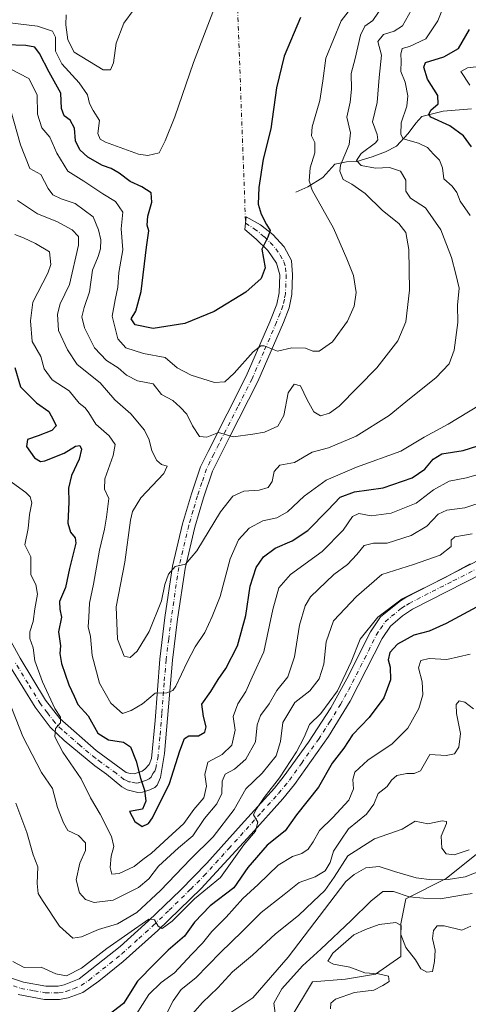
# Model space of a CAD drawing. Units: metres. Extents: x 632767 to 636280, y 4653338 to 4655722.
# Drawn here: x 633234 to 633376, y 4654882 to 4655194 of the extents above; entities that cross this region are included whole.
import ezdxf

# ---------------------------------------------------------------- set-up
doc = ezdxf.new("R2010")
doc.units = ezdxf.units.M
doc.header["$MEASUREMENT"] = 0
doc.linetypes.add('DGN Style 4', pattern=[2.6384748266838614, 1.318413404963828, -0.6592067024819142, 0.001648016756204785, -0.6592067024819142])
for name, color, linetype, lineweight in [('Camino Cxs', 7, 'Continuous', 0), ('Camino eje', 30, 'DGN Style 4', 13), ('Camino eje virtual', 6, 'DGN Style 4', 0), ('Corriente natural lineal', 142, 'Continuous', 13), ('Curva de nivel maestra', 30, 'Continuous', 30), ('Curva de nivel normal', 30, 'Continuous', 0), ('Matorral CxS', 135, 'Continuous', 0)]:
    doc.layers.add(name, color=color, linetype=linetype, lineweight=lineweight)

# ---------------------------------------------------------------- blocks, each defined once
blk = doc.blocks.new('*U14')
at = {"layer": 'Matorral CxS', "color": 135, "linetype": 'Continuous', "lineweight": 0}
blk.add_polyline3d([(633320.0060999999, 4654877.051700001, 335.8401000000013), (633327.1793000001, 4654889.012900001, 338.0877000000037), (633337.5403000005, 4654889.8093, 339.8044999999984), (633347.1052999999, 4654891.404100001, 340.6873000000051), (633355.0755000003, 4654896.985500001, 341.0160000000033), (633355.0755000003, 4654907.3521, 339.334400000007), (633356.6690999996, 4654915.326099999, 335.3950000000041), (633369.4215000002, 4654921.704299999, 334.2948000000033), (633385.3624999998, 4654934.462300001, 335.4830999999977)], dxfattribs=at)

msp = doc.modelspace()

# ---------------------------------------------------------------- linework, layer by layer
at = {"layer": 'Camino Cxs', "color": 7, "linetype": 'Continuous', "lineweight": 0}
for points in [[(633228.6601, 4655002.210100001, 365.5568999999959), (633234.5401, 4654991.470100001, 367.6009999999951), (633242.6501000002, 4654978.200099999, 369.5200999999943), (633247.1001000004, 4654972.360099999, 370.6309000000037), (633258.6601, 4654962.200099999, 372.6499999999942), (633268.1501000002, 4654955.300100001, 374.2489999999962), (633269.4001000002, 4654954.920100001, 374.488400000002), (633270.6401000004, 4654954.870100001, 374.7195999999968), (633273.1901000004, 4654955.6801, 375.2186999999976), (633274.1001000004, 4654956.280099999, 375.3996999999945), (633275.3901000004, 4654957.790100001, 375.7513999999938), (633276.1601, 4654959.700099999, 376.1650999999983), (633277.3400999998, 4654971.7501, 378.483699999997), (633278.7801000001, 4654991.200099999, 382.6579000000056), (633280.4101, 4655004.3101, 384.422900000005), (633282.8201000001, 4655020.5701, 385.6401999999944), (633285.9901000002, 4655034.0101, 387.832699999999), (633288.8000999996, 4655043.470100001, 388.6627000000008), (633291.6901000004, 4655052.0701, 388.3476999999984), (633294.0601000005, 4655056.940099999, 389.1447000000044), (633306.1601, 4655080.720100001, 394.127999999997), (633313.6001000004, 4655097.9101, 396.9327999999951), (633315.8400999998, 4655103.5601, 397.5571000000054), (633316.5800999999, 4655107.100099999, 397.930600000007), (633316.7901, 4655112.800100001, 398.608699999997), (633315.7500999998, 4655116.460100001, 399.2547999999952), (633312.9401000004, 4655120.5001, 400.054999999993), (633309.3000999996, 4655124.090100001, 400.9615999999951), (633305.7401000002, 4655127.120100001, 401.2891999999993), (633306.1501000002, 4655131.1801, 401.2712999999931), (633310.6300999997, 4655128.630100001, 400.4805000000051), (633314.5301000001, 4655125.550100001, 399.8512999999948), (633318.1201, 4655121.6801, 399.2537000000011), (633320.4401000004, 4655117.350099999, 398.6049999999959), (633320.8300999999, 4655112.840100001, 398.1980999999942), (633320.6001000004, 4655106.610099999, 397.5222000000067), (633319.7100999998, 4655102.390100001, 396.9695999999968), (633317.9001000002, 4655097.7301, 396.2005000000063), (633309.8201000001, 4655079.0001, 393.5472000000009), (633300.8501000004, 4655061.380100001, 390.1879000000045), (633297.6700999998, 4655055.140100001, 388.9983000000066), (633295.4901000002, 4655050.6501, 388.3196999999927), (633292.6401000004, 4655042.2501, 387.9055999999982), (633289.8901000004, 4655032.970100001, 386.8579000000027), (633286.7901, 4655019.8101, 384.8997999999993), (633284.4101, 4655003.7601, 383.4213000000018), (633282.7901, 4654990.8101, 381.6895999999979), (633280.3300999999, 4654961.3201, 376.4817999999942), (633278.9700999996, 4654953.6501, 375.5265000000072), (633277.9501, 4654951.290100001, 375.3798999999999), (633277.1700999998, 4654950.5601, 375.3530000000028), (633275.6101000002, 4654949.8201, 375.1723999999958), (633273.3201000001, 4654949.0801, 374.9489000000031), (633271.8800999997, 4654948.9301, 374.8221000000049), (633268.4700999996, 4654949.7501, 374.475900000005), (633266.7600999996, 4654950.780099999, 374.1762000000017), (633261.8800999997, 4654954.770099999, 373.1849999999977), (633258.2200999996, 4654957.350099999, 372.4504000000015), (633248.5201000003, 4654965.370100001, 370.3898000000045), (633244.1300999997, 4654969.590100001, 369.4089999999997), (633239.3201000001, 4654975.920100001, 368.3506000000052), (633231.5201000003, 4654988.610099999, 366.3543000000063)], [(633228.6601, 4655002.210100001, 365.5568999999959), (633234.5401, 4654991.470100001, 367.6009999999951), (633242.6501000002, 4654978.200099999, 369.5200999999943), (633247.1001000004, 4654972.360099999, 370.6309000000037), (633258.6601, 4654962.200099999, 372.6499999999942), (633268.1501000002, 4654955.300100001, 374.2489999999962), (633269.4001000002, 4654954.920100001, 374.488400000002), (633270.6401000004, 4654954.870100001, 374.7195999999968), (633273.1901000004, 4654955.6801, 375.2186999999976), (633274.1001000004, 4654956.280099999, 375.3996999999945), (633275.3901000004, 4654957.790100001, 375.7513999999938), (633276.1601, 4654959.700099999, 376.1650999999983), (633277.3400999998, 4654971.7501, 378.483699999997), (633278.7801000001, 4654991.200099999, 382.6579000000056), (633280.4101, 4655004.3101, 384.422900000005), (633282.8201000001, 4655020.5701, 385.6401999999944), (633285.9901000002, 4655034.0101, 387.832699999999), (633288.8000999996, 4655043.470100001, 388.6627000000008), (633291.6901000004, 4655052.0701, 388.3476999999984), (633294.0601000005, 4655056.940099999, 389.1447000000044), (633306.1601, 4655080.720100001, 394.127999999997), (633313.6001000004, 4655097.9101, 396.9327999999951), (633315.8400999998, 4655103.5601, 397.5571000000054), (633316.5800999999, 4655107.100099999, 397.930600000007), (633316.7901, 4655112.800100001, 398.608699999997), (633315.7500999998, 4655116.460100001, 399.2547999999952), (633312.9401000004, 4655120.5001, 400.054999999993), (633309.3000999996, 4655124.090100001, 400.9615999999951), (633305.7401000002, 4655127.120100001, 401.2891999999993), (633306.1501000002, 4655131.1801, 401.2712999999931), (633310.6300999997, 4655128.630100001, 400.4805000000051), (633314.5301000001, 4655125.550100001, 399.8512999999948), (633318.1201, 4655121.6801, 399.2537000000011), (633320.4401000004, 4655117.350099999, 398.6049999999959), (633320.8300999999, 4655112.840100001, 398.1980999999942), (633320.6001000004, 4655106.610099999, 397.5222000000067), (633319.7100999998, 4655102.390100001, 396.9695999999968), (633317.9001000002, 4655097.7301, 396.2005000000063), (633309.8201000001, 4655079.0001, 393.5472000000009), (633300.8501000004, 4655061.380100001, 390.1879000000045), (633297.6700999998, 4655055.140100001, 388.9983000000066), (633295.4901000002, 4655050.6501, 388.3196999999927), (633292.6401000004, 4655042.2501, 387.9055999999982), (633289.8901000004, 4655032.970100001, 386.8579000000027), (633286.7901, 4655019.8101, 384.8997999999993), (633284.4101, 4655003.7601, 383.4213000000018), (633282.7901, 4654990.8101, 381.6895999999979), (633280.3300999999, 4654961.3201, 376.4817999999942), (633278.9700999996, 4654953.6501, 375.5265000000072), (633277.9501, 4654951.290100001, 375.3798999999999), (633277.1700999998, 4654950.5601, 375.3530000000028), (633275.6101000002, 4654949.8201, 375.1723999999958), (633273.3201000001, 4654949.0801, 374.9489000000031), (633271.8800999997, 4654948.9301, 374.8221000000049), (633268.4700999996, 4654949.7501, 374.475900000005), (633266.7600999996, 4654950.780099999, 374.1762000000017), (633261.8800999997, 4654954.770099999, 373.1849999999977), (633258.2200999996, 4654957.350099999, 372.4504000000015), (633248.5201000003, 4654965.370100001, 370.3898000000045), (633244.1300999997, 4654969.590100001, 369.4089999999997), (633239.3201000001, 4654975.920100001, 368.3506000000052), (633231.5201000003, 4654988.610099999, 366.3543000000063)], [(633230.9200999998, 4654890.440099999, 353.7185000000027), (633235.6801000005, 4654888.9101, 353.7127000000037), (633242.7001, 4654887.670100001, 353.6309999999939), (633246.6601, 4654887.6601, 353.938599999994), (633248.5500999996, 4654888.0101, 354.1261999999988), (633253.2401000002, 4654889.950099999, 354.7511999999988), (633266.2001, 4654900.210100001, 355.5026000000071), (633275.2301000003, 4654908.340100001, 356.5869999999995), (633285.3101000005, 4654918.0701, 356.6978999999992), (633293.6401000004, 4654926.5601, 357.489499999996), (633304.5100999996, 4654938.6501, 356.7789000000048), (633315.0601000005, 4654950.340100001, 355.9272000000055), (633318.2001, 4654954.220100001, 355.9127000000008), (633325.8400999998, 4654964.890100001, 355.1129999999976), (633332.9200999998, 4654975.690099999, 355.3062999999966), (633338.0000999998, 4654984.870100001, 355.6686000000045), (633345.5000999998, 4654999.850099999, 355.0421999999962), (633348.6601, 4655004.540100001, 355.4465000000055), (633355.0401, 4655009.640100001, 355.4640000000072), (633356.7100999998, 4655010.6501, 355.5639999999985), (633384.4401000004, 4655024.870100001, 356.2565000000032)], [(633230.9200999998, 4654890.440099999, 353.7185000000027), (633235.6801000005, 4654888.9101, 353.7127000000037), (633242.7001, 4654887.670100001, 353.6309999999939), (633246.6601, 4654887.6601, 353.938599999994), (633248.5500999996, 4654888.0101, 354.1261999999988), (633253.2401000002, 4654889.950099999, 354.7511999999988), (633266.2001, 4654900.210100001, 355.5026000000071), (633275.2301000003, 4654908.340100001, 356.5869999999995), (633285.3101000005, 4654918.0701, 356.6978999999992), (633293.6401000004, 4654926.5601, 357.489499999996), (633304.5100999996, 4654938.6501, 356.7789000000048), (633315.0601000005, 4654950.340100001, 355.9272000000055), (633318.2001, 4654954.220100001, 355.9127000000008), (633325.8400999998, 4654964.890100001, 355.1129999999976), (633332.9200999998, 4654975.690099999, 355.3062999999966), (633338.0000999998, 4654984.870100001, 355.6686000000045), (633345.5000999998, 4654999.850099999, 355.0421999999962), (633348.6601, 4655004.540100001, 355.4465000000055), (633355.0401, 4655009.640100001, 355.4640000000072), (633356.7100999998, 4655010.6501, 355.5639999999985), (633384.4401000004, 4655024.870100001, 356.2565000000032)], [(633386.3201000001, 4655021.0601, 354.4057999999932), (633358.7801000001, 4655006.9301, 353.9967000000034), (633355.6101000002, 4655004.9001, 353.9315000000061), (633351.8201000001, 4655001.630100001, 353.7854999999981), (633349.1801000005, 4654997.700099999, 353.4026000000013), (633339.0500999996, 4654977.8301, 354.0146999999997), (633332.1601, 4654966.620100001, 353.6892999999982), (633321.4401000004, 4654951.450099999, 354.2075000000041), (633317.6901000004, 4654946.9101, 354.2443000000058), (633307.6700999998, 4654935.800100001, 354.7547999999952), (633291.8601000002, 4654918.5701, 355.1744999999937), (633278.1300999997, 4654905.2301, 354.6450000000041), (633267.2401000002, 4654895.460100001, 354.0141000000003), (633259.5301000001, 4654889.190099999, 353.8203999999969), (633254.4501, 4654885.6601, 353.6245000000054), (633249.7600999996, 4654883.9101, 353.5081000000064), (633247.0401, 4654883.4101, 353.4063000000024), (633242.3201000001, 4654883.420100001, 353.1356999999989), (633233.9401000004, 4654884.950099999, 353.0344999999944)], [(633386.3201000001, 4655021.0601, 354.4057999999932), (633358.7801000001, 4655006.9301, 353.9967000000034), (633355.6101000002, 4655004.9001, 353.9315000000061), (633351.8201000001, 4655001.630100001, 353.7854999999981), (633349.1801000005, 4654997.700099999, 353.4026000000013), (633339.0500999996, 4654977.8301, 354.0146999999997), (633332.1601, 4654966.620100001, 353.6892999999982), (633321.4401000004, 4654951.450099999, 354.2075000000041), (633317.6901000004, 4654946.9101, 354.2443000000058), (633307.6700999998, 4654935.800100001, 354.7547999999952), (633291.8601000002, 4654918.5701, 355.1744999999937), (633278.1300999997, 4654905.2301, 354.6450000000041), (633267.2401000002, 4654895.460100001, 354.0141000000003), (633259.5301000001, 4654889.190099999, 353.8203999999969), (633254.4501, 4654885.6601, 353.6245000000054), (633249.7600999996, 4654883.9101, 353.5081000000064), (633247.0401, 4654883.4101, 353.4063000000024), (633242.3201000001, 4654883.420100001, 353.1356999999989), (633233.9401000004, 4654884.950099999, 353.0344999999944)]]:
    msp.add_polyline3d(points, dxfattribs=at)
at = {"layer": 'Camino eje', "color": 30, "linetype": 'DGN Style 4', "lineweight": 13}
for points in [[(633305.9451000001, 4655129.1501, 401.2639999999956), (633308.7043000003, 4655127.4331, 400.8776000000071), (633311.9151, 4655124.8201, 400.2998999999982), (633313.7351000002, 4655123.0251, 399.9545000000071), (633315.5301000001, 4655121.090100001, 399.6269999999931), (633316.9351000005, 4655119.0701, 399.1972999999998), (633318.0950999996, 4655116.905099999, 398.7804000000033), (633318.6151000002, 4655115.075099999, 398.5488999999943), (633318.8101000005, 4655112.8201, 398.3108999999968), (633318.5900999998, 4655106.8551, 397.5718000000052), (633318.2200999996, 4655105.085100001, 397.3012000000017), (633317.7751000002, 4655102.975099999, 396.9523000000045), (633316.8701, 4655100.645099999, 396.7532999999967), (633315.7500999998, 4655097.8201, 396.5060999999987), (633311.7100999998, 4655088.4551, 395.1129999999976), (633307.9901000002, 4655079.860099999, 393.6481000000058), (633303.5050999997, 4655071.050100001, 392.129700000005), (633297.4550999999, 4655059.1601, 389.6582000000053), (633295.8651000002, 4655056.040100001, 389.0884999999981), (633294.7751000002, 4655053.795100001, 388.7442000000011), (633293.5900999998, 4655051.360099999, 388.463699999993), (633292.1451000003, 4655047.0601, 388.295100000003), (633290.7200999996, 4655042.860099999, 388.3417999999947), (633289.3450999996, 4655038.220100001, 388.0694999999978), (633287.9401000004, 4655033.4901, 387.2661999999983), (633284.8051000005, 4655020.190099999, 385.2663999999932), (633282.4101, 4655004.0351, 383.7918999999966), (633281.6001000004, 4654997.5601, 383.1122000000032), (633280.7851, 4654991.005100001, 382.1766000000061), (633280.1700999998, 4654983.6325, 380.793399999995), (633279.4501, 4654973.907500001, 378.834799999997), (633278.8350999998, 4654966.5351, 377.4532000000036), (633278.2451, 4654960.5101, 376.4897000000055), (633277.5651000004, 4654956.675100001, 375.962400000004), (633277.1801000005, 4654955.720100001, 375.8098999999929), (633276.5351, 4654954.965100001, 375.6362999999984), (633276.0251000002, 4654953.7851, 375.4486000000034), (633275.3750999998, 4654953.3025, 375.3215000000055), (633274.4001000002, 4654952.7501, 375.1570999999968), (633273.2550999997, 4654952.380100001, 375.0038999999961), (633271.9801000003, 4654951.975099999, 374.8421999999992), (633271.2600999996, 4654951.9001, 374.7437000000064), (633269.5551000005, 4654952.3101, 374.4967000000034), (633268.9351000005, 4654952.335100001, 374.4070000000065), (633268.0800999999, 4654952.850099999, 374.2697999999946), (633267.4550999999, 4654953.040100001, 374.1708000000072), (633265.0151000004, 4654955.0351, 373.7382000000071), (633260.2701000003, 4654958.485099999, 372.8564999999944), (633258.4401000004, 4654959.7751, 372.5481), (633253.5900999998, 4654963.7851, 371.7054000000062), (633247.8101000005, 4654968.8651, 370.5225999999966), (633245.6151000002, 4654970.975099999, 370.024900000004), (633243.2100999998, 4654974.140100001, 369.5154000000039), (633240.9851000002, 4654977.0601, 368.8885000000009), (633237.0850999998, 4654983.405099999, 368.0160000000033), (633233.0301000001, 4654990.040100001, 366.942200000005)], [(633232.4301000005, 4654887.6951, 353.2826999999961), (633234.8101000005, 4654886.9301, 353.2532999999967), (633239.0000999998, 4654886.165100001, 353.2878999999957), (633242.5100999996, 4654885.545100001, 353.3674000000028), (633246.8501000004, 4654885.5351, 353.6533999999957), (633249.1551000001, 4654885.960100001, 353.7342999999965), (633251.5000999998, 4654886.835100001, 353.7967000000062), (633253.8450999996, 4654887.8051, 353.9268000000012), (633256.3850999996, 4654889.5701, 354.1619000000064), (633262.8651000002, 4654894.700099999, 354.1998000000021), (633266.7200999996, 4654897.835100001, 354.4866000000038), (633272.1651, 4654902.720100001, 354.9588999999978), (633276.6801000005, 4654906.7851, 355.3276999999944), (633281.7200999996, 4654911.6501, 355.6444999999949), (633288.5850999998, 4654918.3201, 355.715200000006), (633292.7500999998, 4654922.565099999, 355.9238999999943), (633300.6551000001, 4654931.1801, 356.0761000000057), (633306.0900999998, 4654937.225099999, 355.6554000000033), (633311.1001000004, 4654942.780099999, 355.1815000000061), (633316.3750999998, 4654948.6251, 354.9355999999971), (633318.2500999998, 4654950.895099999, 354.7961000000068), (633319.8201000001, 4654952.835100001, 354.883799999996), (633323.6401000004, 4654958.170100001, 354.6959999999963), (633329.0000999998, 4654965.755100001, 354.1264999999985), (633332.5401, 4654971.155099999, 354.2059000000008), (633335.9851000002, 4654976.7601, 354.6453000000038), (633338.5251000002, 4654981.350099999, 354.7220999999991), (633343.5900999998, 4654991.2851, 354.1600000000035), (633347.3400999998, 4654998.7751, 354.2258000000002), (633348.6601, 4655000.7401, 354.2985000000044), (633350.2401000002, 4655003.085100001, 354.5706999999966), (633352.1350999996, 4655004.720100001, 354.5534000000043), (633355.3251, 4655007.270099999, 354.5868000000046), (633356.9101, 4655008.2851, 354.6665000000066), (633357.7451, 4655008.790100001, 354.7271000000038), (633371.6101000002, 4655015.9001, 355.2439000000013), (633385.3800999997, 4655022.965100001, 355.2477999999974)]]:
    msp.add_polyline3d(points, dxfattribs=at)
at = {"layer": 'Camino eje virtual', "color": 6, "linetype": 'DGN Style 4', "lineweight": 0, "extrusion": (0.002573003418297327, -0.06933443094116025, 0.9975901544920514), "elevation": -320730.9352024681, "flags": 128}
msp.add_lwpolyline([(805503.5074510551, 4617462.797306897), (805503.5074510551, 4617315.210369631)], dxfattribs=at)
at = {"layer": 'Corriente natural lineal', "color": 142, "linetype": 'Continuous', "lineweight": 13}
for points in [[(633321.8400999998, 4655138.940099999, 397.2369999999937), (633325.6700999998, 4655140.700099999, 395.7262000000046), (633330.3901000004, 4655143.600099999, 393.6778999999952), (633334.2301000003, 4655147.800100001, 392.4762999999948), (633337.9200999998, 4655148.5701, 390.6444999999949), (633341.2200999996, 4655148.7301, 388.474000000002), (633346.0100999996, 4655150.1801, 386.3497000000062), (633350.2301000003, 4655151.7501, 384.2768000000069), (633353.6801000005, 4655153.530099999, 382.366200000004), (633357.4101, 4655157.550100001, 380.436400000006), (633359.8300999999, 4655160.790100001, 378.8635000000068), (633361.7200999996, 4655162.890100001, 377.5378999999957), (633368.5201000003, 4655164.670100001, 374.8647000000055), (633377.4801000003, 4655165.350099999, 371.7361999999994)], [(633380.3300999999, 4654924.1801, 334.3405000000057), (633375.5100999996, 4654922.270099999, 334.3317999999999), (633370.0401, 4654921.4301, 334.2744999999995), (633364.9301000005, 4654921.3201, 334.0800000000018), (633359.9700999996, 4654921.940099999, 333.820000000007), (633353.0601000005, 4654923.940099999, 333.3564000000042), (633348.2701000003, 4654925.530099999, 333.4248999999982), (633344.0201000003, 4654925.090100001, 333.7286000000022), (633340.3101000005, 4654922.960100001, 334.4097000000039), (633337.7100999998, 4654920.770099999, 334.790399999998), (633319.4501, 4654896.850099999, 333.3781000000017), (633308.2600999996, 4654883.920100001, 332.6935999999987), (633299.6801000005, 4654878.210100001, 332.9165999999968)]]:
    msp.add_polyline3d(points, dxfattribs=at)
at = {"layer": 'Curva de nivel maestra', "color": 30, "linetype": 'Continuous', "lineweight": 30, "flags": 128}
for points, elevation in [([(633323.3399999999, 4655194.290100001), (633318.1799999997, 4655182.090100001), (633315.7800000003, 4655172.020099999), (633313.9100000003, 4655158.9901), (633311.5599999997, 4655149.470100001), (633310.1100000005, 4655140.440099999), (633309.9600000001, 4655135.2401), (633310.8600000005, 4655132.030099999), (633312.5899999999, 4655128.720100001), (633313.7199999997, 4655126.8201), (633313.04, 4655124.7601), (633311.1100000005, 4655120.9301), (633312.1399999997, 4655115.0801), (633310.8600000005, 4655111.6801), (633306.0199999996, 4655107.360099999), (633296.0199999996, 4655101.200099999), (633286.7400000002, 4655097.450099999), (633276.7199999997, 4655095.860099999), (633271.0099999999, 4655096.960100001), (633269.75, 4655098.860099999), (633271.2400000002, 4655101.3301), (633272.9000000004, 4655107.520099999), (633274.5800000001, 4655121.5601), (633275.2699999996, 4655126.7301), (633274.8399999999, 4655128.5101), (633274.9699999997, 4655131.370100001), (633276.2800000003, 4655135.790100001), (633276.0099999999, 4655138.800100001), (633273.1500000004, 4655140.720100001), (633269.3899999997, 4655142.380100001), (633265.9100000003, 4655144.970100001), (633263.3899999997, 4655146.4901), (633260.6299999999, 4655147.460100001), (633256, 4655150.110099999), (633253.4400000004, 4655152.420100001), (633252.1399999997, 4655155.280099999), (633251.7999999998, 4655159.280099999), (633250.4000000004, 4655161.800100001), (633248.5599999997, 4655163.120100001), (633247.7199999997, 4655165.450099999), (633247.4900000002, 4655170.380100001), (633243.7800000003, 4655176.960100001), (633240.7000000002, 4655182.920100001), (633239.1900000004, 4655184.840100001), (633236.3600000005, 4655185.370100001), (633229.9100000003, 4655185.620100001)], 400), ([(633377.5, 4655153.340100001), (633374.9299999997, 4655156.870100001), (633370.5899999999, 4655159.940099999), (633364.6399999997, 4655162.770099999), (633363.9299999997, 4655163.550100001), (633364.5700000003, 4655164.9301), (633366.9400000004, 4655166.9301), (633366.8200000003, 4655169.550100001), (633363.5199999996, 4655174.7601), (633362.3300000001, 4655178.5701), (633362.8600000005, 4655180.0101), (633368.6600000003, 4655181.850099999), (633373.3600000005, 4655184.470100001), (633376.8799999999, 4655190.530099999)], 375), ([(633232.8700000001, 4655083.520099999), (633234.6699999999, 4655077.360099999), (633239.7999999998, 4655072.3301), (633243.7000000002, 4655069.600099999), (633245.0999999996, 4655066.840100001), (633245.9699999997, 4655065.0101), (633244.6299999999, 4655063.5701), (633240.2699999996, 4655061.8201), (633236.8600000005, 4655060.710100001), (633236.54, 4655058.5001), (633239.1200000001, 4655054.860099999), (633240.9800000006, 4655053.7601), (633242.3600000005, 4655053.890100001), (633248.5499999998, 4655056.4001), (633252.1399999997, 4655058.5601), (633253.4299999997, 4655058.8201), (633254.0499999998, 4655057.590100001), (633253.2199999997, 4655054.4301), (633250.8799999999, 4655049.340100001), (633249.9100000003, 4655045.3101), (633249.9400000004, 4655040.8201), (633249.7199999997, 4655034.170100001), (633250.5199999996, 4655031.4001), (633251.9800000006, 4655029.540100001), (633252.25, 4655027.8301), (633250.1600000003, 4655019.870100001), (633248.9199999999, 4655013.8301), (633247.0599999997, 4655009.4001), (633247.0899999999, 4655006.940099999), (633247.6900000004, 4655004.4101), (633246.7699999996, 4654999.8101), (633247.3300000001, 4654995.4101), (633247.1500000004, 4654992.940099999), (633247.6900000004, 4654989.7601), (633250.0300000003, 4654982.970100001), (633251.6299999999, 4654979.4001), (633252.8600000005, 4654976.840100001), (633256.1200000001, 4654973.2301), (633259.1500000004, 4654967.7401), (633262.5, 4654965.640100001), (633267.25, 4654964.890100001), (633269.4900000002, 4654963.360099999), (633271.3200000003, 4654958.880100001), (633272.6799999997, 4654953.4301), (633273.9600000001, 4654949.670100001), (633274.3300000001, 4654946.220100001), (633273.3200000003, 4654943.630100001), (633269.1500000004, 4654942.940099999), (633270.8399999999, 4654939.8101), (633273.1900000004, 4654938.130100001), (633275.1699999999, 4654939.110099999), (633276.4800000006, 4654940.9101), (633281.8099999997, 4654951.780099999), (633285.0999999996, 4654962.1601), (633286.6299999999, 4654966.0001), (633288, 4654966.860099999), (633291.04, 4654966.9001), (633293.0700000003, 4654968.0001), (633293.4800000006, 4654969.6801), (633292.6600000003, 4654973.0001), (633292.0899999999, 4654976.940099999), (633294.9699999997, 4654980.940099999), (633297.2800000003, 4654984.6801), (633299.7199999997, 4654988.2301), (633303.3899999997, 4654995.340100001), (633306.0199999996, 4655004.940099999), (633307.4400000004, 4655014.220100001), (633309.3300000001, 4655020.1601), (633311.5999999996, 4655023.5001), (633315.2800000003, 4655026.300100001), (633320.6699999999, 4655028.6501), (633325.6600000003, 4655031.890100001), (633332.0199999996, 4655038.270099999), (633335.8600000005, 4655042.4801), (633340.4199999999, 4655044.0701), (633349.4600000001, 4655045.440099999), (633358.6799999997, 4655048.600099999), (633362.6600000003, 4655051.270099999), (633365.3700000001, 4655054.5101), (633368.0499999998, 4655056.130100001), (633374.8600000005, 4655057.210100001), (633386.4199999999, 4655060.860099999)], 375), ([(633379.0700000003, 4655007.5601), (633369.4699999997, 4655002.4001), (633364.0800000001, 4655000.040100001), (633359.1699999999, 4654998.7501), (633354.0199999996, 4654995.9001), (633351.5999999996, 4654993.220100001), (633351.0700000003, 4654990.9801), (633351.6900000004, 4654988.610099999), (633351.8200000003, 4654984.610099999), (633349.7599999999, 4654978.860099999), (633345.1200000001, 4654972.630100001), (633339.8399999999, 4654967.200099999), (633337.0499999998, 4654962.940099999), (633333.3799999999, 4654958.270099999), (633328.9800000006, 4654950.610099999), (633322.0300000003, 4654941.920100001), (633318.4800000006, 4654936.850099999), (633312.75, 4654932.2501), (633306.6799999997, 4654925.2301), (633302.2199999997, 4654918.770099999), (633294.7599999999, 4654913.020099999), (633289.7800000003, 4654907.890100001), (633286.6200000001, 4654903.4801), (633281.4800000006, 4654899.040100001), (633277.1799999997, 4654894.770099999), (633271.7400000002, 4654889.2401), (633267.3499999996, 4654882.130100001), (633261.3499999996, 4654877.5701)], 350)]:
    msp.add_lwpolyline(points, dxfattribs=dict(at, elevation=elevation))
at = {"layer": 'Curva de nivel normal', "color": 30, "linetype": 'Continuous', "lineweight": 0, "flags": 128}
for points, elevation in [([(633230.4500000002, 4655192.720100001), (633240.0300000003, 4655191.530099999), (633244.7800000003, 4655189.920100001), (633245.7300000006, 4655188.0801), (633245.79, 4655183.610099999), (633247.8099999997, 4655179.600099999), (633253.2100000001, 4655173.640100001), (633255.8700000001, 4655169.8201), (633256.5499999998, 4655167.0801), (633257.7100000001, 4655164.800100001), (633259.6600000003, 4655161.6601), (633259.1900000004, 4655157.540100001), (633259.8600000005, 4655155.8101), (633261.5999999996, 4655154.8201), (633272.0599999997, 4655151.0001), (633275.0099999999, 4655150.5801), (633278.6200000001, 4655151.420100001), (633280.5099999999, 4655155.2401), (633283.5999999996, 4655162.8201), (633289.5, 4655180.090100001), (633297.4400000004, 4655201.020099999)], 405), ([(633340.9299999997, 4655199.340100001), (633336.1799999997, 4655193.200099999), (633331.3600000005, 4655181.440099999), (633330.4000000004, 4655174.2301), (633329.4100000003, 4655167.9801), (633327.04, 4655159.670100001), (633326.7999999998, 4655156.780099999), (633327.9199999999, 4655154.7301), (633327.8499999996, 4655151.4801), (633326.3700000001, 4655146.7301), (633326.0999999996, 4655142.530099999), (633327, 4655139.600099999), (633333.7800000003, 4655127.600099999), (633338.0499999998, 4655117.9301), (633340.1299999999, 4655112.600099999), (633340.9400000004, 4655107.2601), (633340.3399999999, 4655102.9301), (633338.1799999997, 4655098.200099999), (633333.4900000002, 4655091.590100001), (633329.2599999999, 4655088.700099999), (633327.2400000002, 4655088.620100001), (633324.8799999999, 4655089.620100001), (633320.5999999996, 4655089.6601), (633316.0300000003, 4655088.640100001), (633311.7999999998, 4655090.3101), (633310.7800000003, 4655090.390100001), (633308.3499999996, 4655088.470100001), (633302.3499999996, 4655081.7301), (633299.3499999996, 4655078.920100001), (633296.0700000003, 4655078.780099999), (633288.6900000004, 4655081.0101), (633284.3099999997, 4655083.4001), (633280.4900000002, 4655086.700099999), (633273.6799999997, 4655087.9101), (633268.0700000003, 4655089.7401), (633265.5099999999, 4655092.5801), (633263.7100000001, 4655099.710100001), (633264.6699999999, 4655104.860099999), (633265.4800000006, 4655108.9301), (633265.79, 4655113.600099999), (633267.0700000003, 4655120.700099999), (633266.5899999999, 4655127.340100001), (633267.0499999998, 4655132.610099999), (633264.7599999999, 4655136.0801), (633260.79, 4655138.4801), (633254.7699999996, 4655142.420100001), (633249.6299999999, 4655145.6801), (633246.2199999997, 4655151.3301), (633243.9400000004, 4655156.360099999), (633241.4199999999, 4655159.3301), (633240.0999999996, 4655163.710100001), (633239.9199999999, 4655169.8201), (633237.3600000005, 4655174.940099999), (633231.4400000004, 4655178.0001)], 395), ([(633369.4199999999, 4655199.9301), (633366.8300000001, 4655193.2601), (633362.9800000006, 4655187.5601), (633357.8700000001, 4655185.110099999), (633355.5199999996, 4655184.4901), (633355.0700000003, 4655182.6501), (633355.2199999997, 4655180.530099999), (633355.1299999999, 4655177.1601), (633356.5, 4655173.840100001), (633357.3600000005, 4655169.4901), (633357, 4655166.2601), (633355.2300000006, 4655160.9301), (633355.1200000001, 4655157.220100001), (633355.8700000001, 4655155.9001), (633360.6399999997, 4655154.530099999), (633363.5700000003, 4655153.120100001), (633365.4100000003, 4655150.9901), (633367.3799999999, 4655149.100099999), (633368.2800000003, 4655146.640100001), (633368.6900000004, 4655143.2601), (633371.3600000005, 4655140.9301), (633372.8600000005, 4655138.890100001), (633373.8799999999, 4655136.1801), (633377, 4655131.5801)], 380), ([(633230.4299999997, 4655168.9301), (633234.7199999997, 4655153.9301), (633237.6600000003, 4655146.440099999), (633241.0800000001, 4655144.600099999), (633243.4400000004, 4655140.140100001), (633244.9400000004, 4655138.1501), (633247.5800000001, 4655136.920100001), (633251.9500000002, 4655135.370100001), (633257.7100000001, 4655131.130100001), (633259.3899999997, 4655127.090100001), (633260.1100000005, 4655123.920100001), (633260.04, 4655121.090100001), (633259.2699999996, 4655118.600099999), (633257.4800000006, 4655114.2601), (633256.5599999997, 4655107.460100001), (633254.8399999999, 4655102.4801), (633254.1200000001, 4655099.520099999), (633254.9299999997, 4655096.030099999), (633258.0800000001, 4655089.690099999), (633261.9400000004, 4655085.7301), (633265.5999999996, 4655083.380100001), (633268.2599999999, 4655081.020099999), (633271.6799999997, 4655079.290100001), (633276.6600000003, 4655078.280099999), (633279.3399999999, 4655074.970100001), (633282.8899999997, 4655073.0001), (633285.25, 4655070.880100001), (633287.4000000004, 4655068.720100001), (633289.1600000003, 4655065.0001), (633291.3899999997, 4655061.690099999), (633293.7100000001, 4655061.380100001), (633297.3499999996, 4655062.860099999), (633301.9800000006, 4655061.5601), (633308.2199999997, 4655062.380100001), (633311.9000000004, 4655063.020099999), (633316.1399999997, 4655064.880100001), (633318.0999999996, 4655068.270099999), (633319.3899999997, 4655075.5001), (633321.3300000001, 4655078.1601), (633323.3499999996, 4655077.6601), (633325.4100000003, 4655073.220100001), (633327.5700000003, 4655069.4101), (633329.6200000001, 4655068.1501), (633332.5599999997, 4655069.0601), (633335.5700000003, 4655071.270099999), (633347.4600000001, 4655083.340100001), (633354.1600000003, 4655091.9301), (633356.7199999997, 4655097.9301), (633357.8899999997, 4655107.9301), (633357.6200000001, 4655120.8301), (633356.6500000004, 4655126.1801), (633354.4699999997, 4655129.050100001), (633349.2599999999, 4655133.170100001), (633343.8399999999, 4655138.590100001), (633339.6299999999, 4655141.550100001), (633336.8799999999, 4655143.040100001), (633335.8300000001, 4655145.610099999), (633335.9600000001, 4655147.520099999), (633338.7300000006, 4655154.0601), (633339.1399999997, 4655157.7401), (633337.9699999997, 4655162.7401), (633339.0499999998, 4655167.440099999), (633339.4900000002, 4655171.5801), (633339.3399999999, 4655176.520099999), (633340.6399999997, 4655181.280099999), (633342.3700000001, 4655188.720100001), (633343.6699999999, 4655191.5601), (633346.2000000002, 4655193.370100001), (633349.7999999998, 4655198.600099999)], 390), ([(633358.5199999996, 4655196.7401), (633355.6399999997, 4655191.620100001), (633353.04, 4655189.9301), (633349.6299999999, 4655188.9301), (633347.8600000005, 4655186.640100001), (633348.9500000002, 4655182.350099999), (633348.2300000006, 4655175.280099999), (633347.5999999996, 4655167.350099999), (633346.1200000001, 4655161.2601), (633347.6200000001, 4655157.2601), (633347.8499999996, 4655155.5101), (633347.1100000005, 4655154.600099999), (633342.5099999999, 4655151.2601), (633341.0700000003, 4655149.0001), (633342.5300000003, 4655147.4301), (633347.1200000001, 4655146.600099999), (633351.4800000006, 4655146.790100001), (633355.0099999999, 4655145.6601), (633356.7000000002, 4655142.770099999), (633356.6900000004, 4655139.3101), (633358.1399999997, 4655137.110099999), (633362.8600000005, 4655134.0601), (633367.7100000001, 4655127.020099999), (633371.1799999997, 4655118.280099999), (633372.4699999997, 4655113.0001), (633373.5800000001, 4655108.600099999), (633373.04, 4655103.2601), (633373.1799999997, 4655097.690099999), (633372, 4655088.970100001), (633370.3700000001, 4655084.670100001), (633366.1299999999, 4655080.170100001), (633357.79, 4655073.5801), (633351.4000000004, 4655068.270099999), (633341, 4655061.700099999), (633332.2000000002, 4655058.0701), (633327.0199999996, 4655056.640100001), (633321.4800000006, 4655053.4101), (633316.8099999997, 4655052.540100001), (633315.04, 4655050.610099999), (633314.3700000001, 4655047.340100001), (633313.1200000001, 4655045.470100001), (633310.2800000003, 4655044.610099999), (633305.4400000004, 4655044.300100001), (633301.8700000001, 4655042.770099999), (633298.0499999998, 4655037.8101), (633290.5599999997, 4655025.4801), (633286.9299999997, 4655021.2301), (633283.6699999999, 4655020.520099999), (633281.5, 4655018.030099999), (633280.4000000004, 4655014.790100001), (633279.29, 4655009.590100001), (633275.4400000004, 4654999.870100001), (633271.5999999996, 4654993.6801), (633269.3600000005, 4654991.690099999), (633267.4600000001, 4654992.140100001), (633265.4100000003, 4654997.530099999), (633264.9800000006, 4655007.720100001), (633267.6900000004, 4655021.8201), (633269.5, 4655035.130100001), (633270.1299999999, 4655037.860099999), (633272.79, 4655042.200099999), (633280.0999999996, 4655049.960100001), (633281.0800000001, 4655052.280099999), (633279.3200000003, 4655052.8101), (633277.8700000001, 4655054.020099999), (633276.2699999996, 4655057.050100001), (633275.4600000001, 4655060.610099999), (633273.9400000004, 4655063.670100001), (633269.6200000001, 4655068.850099999), (633264.5800000001, 4655073.2601), (633259.8700000001, 4655078.640100001), (633252.6699999999, 4655084.460100001), (633249.5800000001, 4655089.050100001), (633246.7300000006, 4655095.2301), (633246.4500000002, 4655100.3201), (633247.2100000001, 4655103.6501), (633250.2100000001, 4655109.780099999), (633253.04, 4655122.2601), (633253.0700000003, 4655124.9301), (633251.0599999997, 4655127.090100001), (633246.2000000002, 4655129.710100001), (633240.1100000005, 4655132.120100001), (633233.75, 4655136.4001)], 385), ([(633249.1399999997, 4655195.0801), (633249.0099999999, 4655191.9301), (633249.6399999997, 4655187.2401), (633251.7199999997, 4655183.280099999), (633260.8099999997, 4655177.6801), (633263.1600000003, 4655177.700099999), (633264.1600000003, 4655179.9301), (633265.0199999996, 4655186.1601), (633267.3600000005, 4655192.4901), (633270.6399999997, 4655196.9301)], 410.0000000000001), ([(633376.9400000004, 4655172.860099999), (633374.1299999999, 4655177.190099999), (633376.2400000002, 4655178.350099999), (633382.5099999999, 4655179.040100001)], 370), ([(633379.9699999997, 4655071.590100001), (633370.1299999999, 4655065.540100001), (633362.4600000001, 4655061.420100001), (633355.1299999999, 4655056.950099999), (633341.0199999996, 4655051.920100001), (633331.5, 4655047.790100001), (633324.5, 4655042.790100001), (633319.2000000002, 4655037.7601), (633315.8600000005, 4655035.9301), (633311.4199999999, 4655034.890100001), (633307.0499999998, 4655032.640100001), (633303.6900000004, 4655028.940099999), (633301.0599999997, 4655022.940099999), (633297.8799999999, 4655010.940099999), (633295.4000000004, 4655004.690099999), (633293.0800000001, 4654999.600099999), (633290.0199999996, 4654995.100099999), (633287.4100000003, 4654990.2301), (633283.8799999999, 4654982.5601), (633282.9000000004, 4654981.1801), (633281.0499999998, 4654980.530099999), (633277.3499999996, 4654980.420100001), (633273.3499999996, 4654977.0001), (633269.6799999997, 4654974.920100001), (633267, 4654973.940099999), (633263.3099999997, 4654977.210100001), (633259.7000000002, 4654983.590100001), (633257.4000000004, 4654992.270099999), (633256.8300000001, 4654998.3301), (633256.0599999997, 4655001.360099999), (633256.29, 4655004.4001), (633256.5099999999, 4655008.860099999), (633257.8499999996, 4655014.890100001), (633259.7400000002, 4655025.6801), (633261.3200000003, 4655032.3201), (633261.9199999999, 4655036.120100001), (633262.6799999997, 4655041.9801), (633261.2599999999, 4655044.940099999), (633261.3700000001, 4655048.270099999), (633264.0599999997, 4655055.610099999), (633264.6399999997, 4655059.0601), (633262.7100000001, 4655061.840100001), (633258.5099999999, 4655065.5601), (633256.2999999998, 4655069.1801), (633255.1500000004, 4655070.700099999), (633253.2699999996, 4655072.2301), (633250.0999999996, 4655076.110099999), (633244.7599999999, 4655079.5801), (633242.2300000006, 4655083.030099999), (633241.1399999997, 4655086.970100001), (633238.3799999999, 4655091.7601), (633237.8399999999, 4655098.300100001), (633238.5800000001, 4655104.120100001), (633243.3799999999, 4655113.380100001), (633244.29, 4655116.130100001), (633243.9199999999, 4655120.090100001), (633239.4900000002, 4655122.780099999), (633235.6600000003, 4655124.4901), (633232.8600000005, 4655125.5601)], 380), ([(633228.6799999997, 4655049.5101), (633236.3799999999, 4655043.9001), (633237.7300000006, 4655042.550100001), (633238.2400000002, 4655040.610099999), (633237.5899999999, 4655036.940099999), (633237.0899999999, 4655032.5601), (633236.1100000005, 4655027.3301), (633237.9199999999, 4655023.5001), (633237.9800000006, 4655017.8201), (633239.5099999999, 4655014.790100001), (633240.1200000001, 4655011.690099999), (633239.2100000001, 4655007.130100001), (633238.6500000004, 4655003.020099999), (633237.6200000001, 4654999.7601), (633237.6299999999, 4654997.710100001), (633238.7100000001, 4654994.780099999), (633239.2800000003, 4654990.5701), (633241.6299999999, 4654983.950099999), (633245.5999999996, 4654975.4901), (633247.3399999999, 4654972.7501), (633247.3600000005, 4654971.020099999), (633245.7599999999, 4654969.2501), (633245.5999999996, 4654966.590100001), (633248.1399999997, 4654961.7301), (633253.9299999997, 4654953.300100001), (633256.8899999997, 4654947.200099999), (633259.9000000004, 4654942.0801), (633263.4900000002, 4654935.030099999), (633264.2699999996, 4654931.860099999), (633263.4199999999, 4654928.7401), (633263.0700000003, 4654925.200099999), (633263.5999999996, 4654923.050100001), (633265.9699999997, 4654923.270099999), (633270.6699999999, 4654925.460100001), (633273.3799999999, 4654927.6801), (633276.1600000003, 4654929.770099999), (633281.4900000002, 4654934.610099999), (633286.4500000002, 4654939.0801), (633289.6100000005, 4654943.540100001), (633292.75, 4654947.2501), (633293.54, 4654950.9001), (633293.04, 4654954.630100001), (633293.9600000001, 4654958.530099999), (633298.5, 4654961.020099999), (633301.6100000005, 4654963.920100001), (633302.7000000002, 4654968.6501), (633302, 4654973.0001), (633303.5, 4654976.960100001), (633306.0599999997, 4654980.950099999), (633308.0199999996, 4654985.440099999), (633311.75, 4654993.440099999), (633314.5999999996, 4655006.9101), (633316.4800000006, 4655013.6801), (633320.1500000004, 4655017.9001), (633330.1699999999, 4655025.2601), (633336.8099999997, 4655031.940099999), (633339.8399999999, 4655036.290100001), (633341.8099999997, 4655037.3101), (633345.7000000002, 4655036.5001), (633351.9900000002, 4655037.360099999), (633359.9500000002, 4655040.540100001), (633365.4299999997, 4655044.780099999), (633370.4199999999, 4655047.550100001), (633375.8700000001, 4655048.520099999), (633383.2199999997, 4655050.620100001)], 370), ([(633382.0800000001, 4655041.2601), (633375.3700000001, 4655039.020099999), (633369.6799999997, 4655038.3301), (633366.9299999997, 4655037.0101), (633363.3499999996, 4655033.300100001), (633358.4000000004, 4655030.280099999), (633350.7199999997, 4655027.880100001), (633346.4800000006, 4655027.850099999), (633343.54, 4655027.110099999), (633341.1799999997, 4655024.2401), (633338.2599999999, 4655021.1501), (633333.8399999999, 4655017.950099999), (633326.5, 4655010.870100001), (633324.8499999996, 4655008.0601), (633323, 4655001.9101), (633321.4299999997, 4654991.9101), (633319.29, 4654985.5801), (633315.8200000003, 4654981.2601), (633313.4600000001, 4654977.0001), (633310.6500000004, 4654973.290100001), (633309.6200000001, 4654970.340100001), (633309.0899999999, 4654964.960100001), (633306.0599999997, 4654959.460100001), (633302.4800000006, 4654956.340100001), (633299.5099999999, 4654954.790100001), (633298.5300000003, 4654952.5001), (633298.4199999999, 4654948.6501), (633296.8200000003, 4654945.370100001), (633292.9699999997, 4654940.670100001), (633289.2599999999, 4654935.190099999), (633284.6799999997, 4654931.4001), (633278.3499999996, 4654925.6501), (633275.3499999996, 4654921.640100001), (633272.0199999996, 4654918.850099999), (633264.0199999996, 4654914.9001), (633257.9900000002, 4654914.120100001), (633255.25, 4654915.0801), (633253.4000000004, 4654917.140100001), (633252.2999999998, 4654921.2401), (633253.5, 4654926.610099999), (633255.3200000003, 4654930.610099999), (633255.2199999997, 4654933.040100001), (633253.0099999999, 4654935.300100001), (633249.7100000001, 4654936.860099999), (633248.2800000003, 4654939.370100001), (633246.4500000002, 4654944.1801), (633244.8200000003, 4654950.1801), (633241.3099999997, 4654955.3101), (633235.3899999997, 4654966.700099999), (633231, 4654977.970100001)], 365.0000000000001), ([(633233.2100000001, 4654945.520099999), (633236.7000000002, 4654936.280099999), (633238.6600000003, 4654929.2401), (633240.1799999997, 4654925.4301), (633239.9699999997, 4654920.0801), (633240.2599999999, 4654917.0001), (633241.6200000001, 4654914.770099999), (633247.0099999999, 4654906.590100001), (633251.3099999997, 4654902.790100001), (633254.0199999996, 4654903.200099999), (633259.3499999996, 4654905.590100001), (633265.3499999996, 4654907.380100001), (633271.5199999996, 4654911.0001), (633279.0199999996, 4654917.870100001), (633288.5599999997, 4654927.800100001), (633295.6900000004, 4654934.9101), (633302.3499999996, 4654943.520099999), (633306.0199999996, 4654950.100099999), (633311.1799999997, 4654955.0801), (633315.6100000005, 4654960.540100001), (633316.9699999997, 4654965.120100001), (633317.7599999999, 4654971.100099999), (633321.5099999999, 4654977.390100001), (633326.25, 4654981.140100001), (633329.2800000003, 4654984.940099999), (633330.6699999999, 4654989.610099999), (633331.4100000003, 4654996.610099999), (633333.7599999999, 4655003.290100001), (633341.0599999997, 4655011.0001), (633349.1100000005, 4655017.960100001), (633359.0899999999, 4655021.1601), (633367.5, 4655024.030099999), (633371.0300000003, 4655026.790100001), (633370.9900000002, 4655028.770099999), (633372.2400000002, 4655029.840100001), (633377.6799999997, 4655030.850099999)], 360), ([(633232.29, 4654895.4101), (633235.8099999997, 4654893.5001), (633241.1799999997, 4654893.640100001), (633245.9000000004, 4654891.4801), (633249.25, 4654890.940099999), (633253.9600000001, 4654893.360099999), (633262.0199999996, 4654899.5701), (633275.3499999996, 4654908.8201), (633277.0899999999, 4654908.670100001), (633278.2400000002, 4654906.620100001), (633279.5700000003, 4654905.870100001), (633282.6900000004, 4654908.1801), (633289.7699999996, 4654915.3201), (633298.0199999996, 4654921.9901), (633305.4100000003, 4654932.380100001), (633309.0700000003, 4654936.6801), (633309.8499999996, 4654939.5101), (633308.4199999999, 4654941.890100001), (633309.1799999997, 4654943.450099999), (633311.7999999998, 4654947.350099999), (633316.7300000006, 4654953.630100001), (633322.0999999996, 4654961.8101), (633324.5, 4654966.4301), (633326.2100000001, 4654970.4801), (633329.8200000003, 4654973.9101), (633335, 4654981.140100001), (633339.3300000001, 4654990.290100001), (633342.2300000006, 4654997.460100001), (633347.8600000005, 4655004.440099999), (633355.4800000006, 4655010.210100001), (633369.3499999996, 4655017.100099999), (633377.0199999996, 4655021.350099999)], 355), ([(633377.0199999996, 4654992.720100001), (633369.6799999997, 4654991.0701), (633364.0199999996, 4654991.390100001), (633361.4800000006, 4654990.7301), (633360.6799999997, 4654988.4101), (633361.8200000003, 4654983.950099999), (633362.0199999996, 4654979.8201), (633360.8200000003, 4654975.540100001), (633357.3499999996, 4654969.290100001), (633352.3899999997, 4654964.370100001), (633344.6399999997, 4654959.220100001), (633340.5800000001, 4654955.340100001), (633339.9000000004, 4654953.050100001), (633340.1299999999, 4654950.050100001), (633338.5999999996, 4654946.470100001), (633333.6100000005, 4654941.0701), (633329.2999999998, 4654936.880100001), (633327.3200000003, 4654933.270099999), (633325.79, 4654931.020099999), (633323.7199999997, 4654929.610099999), (633320.8099999997, 4654928.690099999), (633316.29, 4654925.940099999), (633309.9600000001, 4654919.800100001), (633305.0800000001, 4654915.4001), (633299.8499999996, 4654909.470100001), (633295.3099999997, 4654904.940099999), (633292.3300000001, 4654901.200099999), (633288.7999999998, 4654897.6501), (633283.4199999999, 4654891.880100001), (633279.2400000002, 4654888.7501), (633275.3399999999, 4654884.960100001), (633271.2699999996, 4654878.6601)], 345), ([(633378.0999999996, 4654975.390100001), (633375.3700000001, 4654977.540100001), (633373.54, 4654977.9301), (633372.6299999999, 4654976.8101), (633372.7699999996, 4654973.940099999), (633373.9800000006, 4654967.610099999), (633373.4900000002, 4654963.270099999), (633372.1299999999, 4654961.130100001), (633369.4900000002, 4654960.6501), (633364.29, 4654960.940099999), (633361.3399999999, 4654955.800100001), (633359.3499999996, 4654954.920100001), (633357.0199999996, 4654954.9101), (633353.7999999998, 4654954.3301), (633352.1399999997, 4654952.8301), (633350.7999999998, 4654950.8301), (633347.9100000003, 4654948.640100001), (633346.5999999996, 4654945.2501), (633344.2400000002, 4654942.130100001), (633338.5300000003, 4654937.4801), (633336.0599999997, 4654933.9001), (633333.7999999998, 4654930.3301), (633332.7699999996, 4654926.7601), (633331.1600000003, 4654924.100099999), (633328.0199999996, 4654922.2601), (633322.9199999999, 4654920.4801), (633318.1900000004, 4654916.610099999), (633310.8499999996, 4654910.940099999), (633304.8799999999, 4654904.940099999), (633297.9800000006, 4654898.280099999), (633290.2300000006, 4654890.280099999), (633285.54, 4654886.620100001), (633283.0599999997, 4654882.950099999), (633281.1100000005, 4654879.3201)], 340), ([(633376.7699999996, 4654930.780099999), (633371.9600000001, 4654929.2401), (633369.4500000002, 4654929.540100001), (633368.0700000003, 4654931.340100001), (633367.8499999996, 4654935.090100001), (633369.5099999999, 4654939.120100001), (633369.54, 4654939.8101), (633368.1699999999, 4654939.960100001), (633363.5999999996, 4654939.0101), (633359.5999999996, 4654939.890100001), (633355.5599999997, 4654937.300100001), (633346.7100000001, 4654934.3201), (633338.2800000003, 4654928.860099999), (633333.9800000006, 4654922.110099999), (633331.0899999999, 4654917.960100001), (633327.3499999996, 4654914.460100001), (633322.6799999997, 4654909.9801), (633315.4500000002, 4654904.1801), (633308.0999999996, 4654897.420100001), (633301.79, 4654892.130100001), (633297.1699999999, 4654887.0801), (633292.2999999998, 4654882.5001), (633287.5, 4654876.920100001)], 335.0000000000001), ([(633315.2999999998, 4654879.0701), (633314.9000000004, 4654882.200099999), (633317.3799999999, 4654886.800100001), (633323.9500000002, 4654894.110099999), (633329.79, 4654899.3101), (633339.3499999996, 4654908.370100001), (633345.5800000001, 4654914.520099999), (633349.3499999996, 4654917.5701), (633352.7999999998, 4654917.590100001), (633357.6900000004, 4654915.940099999), (633362.2699999996, 4654915.520099999), (633367.6900000004, 4654915.280099999), (633374.2800000003, 4654916.440099999), (633377.6699999999, 4654916.940099999)], 335.0000000000001), ([(633332.8399999999, 4654880.450099999), (633332.9000000004, 4654882.200099999), (633334.4600000001, 4654883.530099999), (633340.4699999997, 4654885.620100001), (633346.5499999998, 4654886.390100001), (633349.4299999997, 4654887.8301), (633351.4100000003, 4654889.120100001), (633351.1699999999, 4654890.7501), (633348.0199999996, 4654891.540100001), (633343.6900000004, 4654891.8101), (633339, 4654893.6501), (633333.7999999998, 4654894.5701), (633332, 4654895.4901), (633333.5199999996, 4654898.0601), (633340.1699999999, 4654903.8301), (633343.9400000004, 4654905.5801), (633348.2100000001, 4654907.140100001), (633353.5499999998, 4654907.8101), (633355.2300000006, 4654906.8201), (633355.0999999996, 4654904.030099999), (633356.6500000004, 4654899.9101), (633359.6900000004, 4654895.9301), (633361.4800000006, 4654893.1601), (633363.3499999996, 4654892.0601), (633365.1100000005, 4654892.290100001), (633365.7800000003, 4654895.440099999), (633365.9900000002, 4654898.9801), (633365.1299999999, 4654902.690099999), (633365.4800000006, 4654905.270099999), (633366.6399999997, 4654906.7401), (633368.7800000003, 4654906.720100001), (633374.4000000004, 4654905.3301), (633377.2699999996, 4654906.600099999)], 340)]:
    msp.add_lwpolyline(points, dxfattribs=dict(at, elevation=elevation))
at = {"layer": 'Matorral CxS', "color": 135, "linetype": 'Continuous', "lineweight": 0}
msp.add_polyline3d([(633385.3624999998, 4654934.462300001, 335.4830999999977), (633369.4215000002, 4654921.704299999, 334.2948000000033), (633356.6690999996, 4654915.326099999, 335.3950000000041), (633355.0755000003, 4654907.3521, 339.334400000007), (633355.0755000003, 4654896.985500001, 341.0160000000033), (633347.1052999999, 4654891.404100001, 340.6873000000051), (633337.5403000005, 4654889.8093, 339.8044999999984), (633327.1793000001, 4654889.012900001, 338.0877000000037), (633320.0060999999, 4654877.051700001, 335.8401000000013)], dxfattribs=at)
msp.add_polyline3d([(633385.3624999998, 4654934.462300001, 335.4830999999977), (633369.4215000002, 4654921.704299999, 334.2948000000033), (633356.6690999996, 4654915.326099999, 335.3950000000041), (633355.0755000003, 4654907.3521, 339.334400000007), (633355.0755000003, 4654896.985500001, 341.0160000000033), (633347.1052999999, 4654891.404100001, 340.6873000000051), (633337.5403000005, 4654889.8093, 339.8044999999984), (633327.1793000001, 4654889.012900001, 338.0877000000037), (633320.0060999999, 4654877.051700001, 335.8401000000013)], dxfattribs=at)

# ---------------------------------------------------------------- block references
msp.add_blockref('*U14', (0, 0), dxfattribs=at)

doc.saveas('drawing.dxf')
